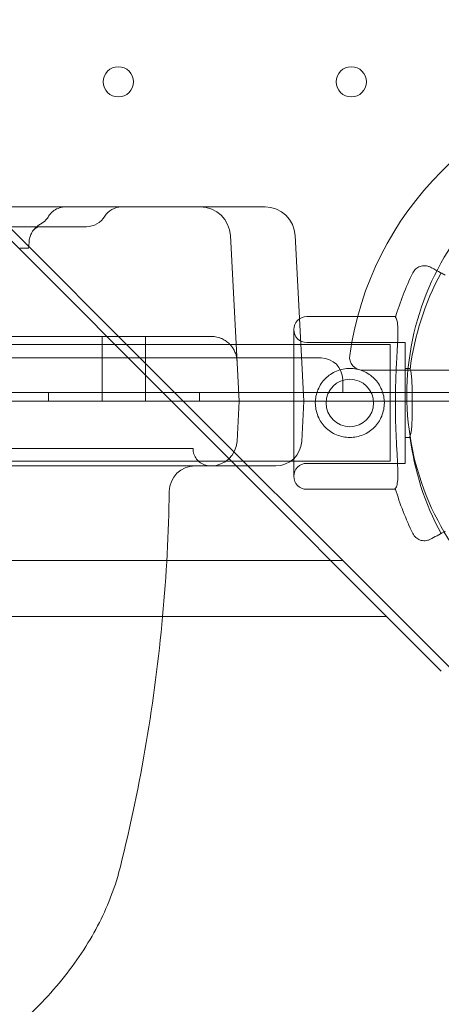
# Model space of a CAD drawing. Units: millimetres. Extents: x 26928 to 45505, y 5002 to 10311.
# Drawn here: x 32375 to 32473, y 7399 to 7627 of the extents above; entities that cross this region are included whole.
import ezdxf

# ---------------------------------------------------------------- set-up
doc = ezdxf.new("R2010")
doc.units = ezdxf.units.MM

# ---------------------------------------------------------------- blocks, each defined once
blk = doc.blocks.new('A$C78A02171')
at = {"color": 0, "linetype": 'Continuous', "lineweight": 0}
for p, q in [((6328.27, 5389.54), (6455.95, 5261.85)), ((6334.44, 5380.6), (6465.24, 5249.8)), ((6455.23, 5300.49), (5695.23, 5300.49)), ((6455.23, 5300.49), (6466.23, 5300.49)), ((6478.21, 5300.49), (6466.23, 5300.49)), ((6478.21, 5300.49), (6481.23, 5300.49)), ((6413.6, 5295.92), (6439.82, 5295.92)), ((6473.22, 5293.86), (6475.23, 5255.49)), ((6490.23, 5255.49), (6488.22, 5293.86)), ((6490.89, 5275.07), (6511.51, 5275.07)), ((6487.89, 5238.07), (6487.89, 5272.07)), ((5640.23, 5268.6), (6510.23, 5268.6)), ((6349.19, 5270.49), (6468.75, 5270.49)), ((6443.51, 5255.49), (6443.51, 5270.49)), ((6453.51, 5255.49), (6453.51, 5270.49)), ((6490.89, 5269.07), (6513.74, 5269.07)), ((6510.23, 5268.6), (6510.23, 5241.6)), ((6513.74, 5269.07), (6513.74, 5241.07)), ((6494.23, 5265.49), (5656.23, 5265.49)), ((6455.95, 5261.85), (6511.45, 5206.35)), ((6528.2, 5262.66), (6503.84, 5262.66)), ((6513.74, 5263.07), (6514.88, 5263.07)), ((6499.23, 5257.49), (6499.23, 5260.49)), ((5621.23, 5257.49), (6529.23, 5257.49)), ((6431.01, 5255.49), (6431.01, 5257.49)), ((6466.01, 5255.49), (6466.01, 5257.49)), ((5695.23, 5255.49), (6455.23, 5255.49)), ((6475.23, 5255.49), (6455.23, 5255.49)), ((6474.74, 5246.18), (6475.23, 5255.49)), ((6475.23, 5255.49), (6480.22, 5255.49)), ((6480.22, 5255.49), (6485.24, 5255.49)), ((6490.23, 5255.49), (6485.24, 5255.49)), ((6489.74, 5246.18), (6490.23, 5255.49)), ((6529.23, 5255.49), (6490.23, 5255.49)), ((6465.24, 5249.8), (6522.1, 5192.95)), ((6513.74, 5247.07), (6514.87, 5247.07)), ((6464.54, 5244.49), (6391.22, 5244.49)), ((5640.23, 5241.6), (6510.23, 5241.6)), ((6455.23, 5240.49), (6411.24, 5240.49)), ((6455.23, 5240.49), (6468.75, 5240.49)), ((6479.73, 5240.49), (6468.75, 5240.49)), ((6479.73, 5240.49), (6483.75, 5240.49)), ((6490.89, 5241.07), (6513.74, 5241.07)), ((6490.89, 5235.07), (6511.47, 5235.07)), ((5651.26, 5218.6), (6499.2, 5218.6)), ((6509.49, 5205.56), (5640.97, 5205.56)), ((6511.45, 5206.35), (6543.09, 5174.71))]:
    blk.add_line(p, q, dxfattribs=at)
for centre, radius in [((6447.23, 5329.49), 3.5), ((6501.23, 5329.49), 3.5), ((6500.89, 5255.07), 5.5)]:
    blk.add_circle(centre, radius, dxfattribs=at)
for centre, radius, start, end in [((6575.14, 5255.66), 75, 97.9836, 172.0164), ((6447.95, 5295.99), 4.5, 90, 148.7978), ((6466.23, 5293.49), 7, 3, 90), ((6481.23, 5293.49), 7, 3, 90), ((6576.9, 5256.97), 62.79, 133.4741, 226.5259), ((6439.82, 5300.92), 5, 270, 328.7978), ((6577.66, 5255.01), 69.12, 154.1005, 163.2716), ((6577.66, 5255.01), 63.29, 151.5, 172.9232), ((6490.89, 5272.07), 3, 90, 180), ((6490.89, 5272.07), 3, 180, 270), ((6468.75, 5264.49), 6, 83.2733, 90), ((6494.23, 5260.49), 5, 0, 90), ((6503.84, 5265.66), 3, 172.0164, 270), ((6468.75, 5246.49), 6, 270, 357), ((6483.75, 5246.49), 6, 270, 357), ((6577.66, 5255.01), 63.29, 186.9634, 208.5), ((6465.03, 5234.49), 6, 90, 179.1207), ((6490.89, 5238.07), 3, 90, 180), ((6490.89, 5238.07), 3, 180, 270), ((6074.08, 5240.49), 385, 354.794, 359.1207), ((6577.66, 5255.01), 69.12, 196.6208, 205.8995), ((6074.08, 5240.49), 385, 346.0426, 354.794)]:
    blk.add_arc(centre, radius, start, end, dxfattribs=at)
blk.add_ellipse((6431.54, 5292.11), major_axis=(4.1, -2.87), ratio=0.997517, start_param=3.138908, end_param=3.146099, dxfattribs=at)
for points, knots in [([(6431.07, 5298.33), (6431.32, 5298.74), (6431.64, 5299.12), (6432.38, 5299.74), (6432.8, 5299.99), (6433.69, 5300.35), (6434.17, 5300.46), (6434.74, 5300.49), (6434.83, 5300.49), (6434.92, 5300.49)], [0, 0, 0, 0, 1.459069, 1.459069, 2.892204, 2.892204, 4.327019, 4.327019, 4.600252, 4.600252, 4.600252, 4.600252]), ([(6429.17, 5296.52), (6429.64, 5296.77), (6430.08, 5297.11), (6430.68, 5297.76), (6430.89, 5298.03), (6431.07, 5298.32)], [0, 0, 0, 0, 1.621349, 1.621349, 2.646246, 2.646246, 2.646246, 2.646246]), ([(6429.11, 5295.92), (6429.05, 5295.92), (6428.91, 5295.9), (6428.55, 5295.81), (6428.32, 5295.71), (6427.95, 5295.48), (6427.76, 5295.33), (6427.58, 5295.16), (6427.54, 5295.11), (6427.49, 5295.04), (6427.47, 5295.02), (6427.43, 5294.96)], [0, 0, 0, 0, 1.266614, 1.266614, 2.842062, 2.842062, 4.148631, 4.148631, 5.264013, 5.264013, 6.425792, 6.425792, 6.425792, 6.425792]), ([(6429.11, 5295.92), (6429.04, 5295.92), (6428.89, 5295.9), (6428.5, 5295.79), (6428.25, 5295.68), (6427.69, 5295.31), (6427.53, 5295.1), (6427.45, 5294.99), (6427.45, 5294.98), (6427.44, 5294.97), (6427.44, 5294.97), (6427.44, 5294.97), (6427.44, 5294.97), (6427.44, 5294.97), (6427.44, 5294.97), (6427.44, 5294.97), (6427.44, 5294.97), (6427.44, 5294.97), (6427.44, 5294.97), (6427.44, 5294.98)], [0, 0, 0, 0, 1.359721, 1.359721, 3.006411, 3.006411, 5.658669, 5.658669, 6.031178, 6.031178, 6.21865, 6.21865, 6.236036, 6.236036, 6.265825, 6.265825, 6.301287, 6.301287, 6.408063, 6.408063, 6.408063, 6.408063]), ([(6427.45, 5294.99), (6427.45, 5294.99), (6427.45, 5294.99), (6427.45, 5294.99), (6427.45, 5294.99), (6427.45, 5294.99), (6427.45, 5294.99), (6427.45, 5294.99), (6427.45, 5294.99), (6427.45, 5294.99), (6427.45, 5294.99), (6427.45, 5294.99), (6427.45, 5294.99), (6427.45, 5294.99), (6427.45, 5294.99), (6427.45, 5294.99), (6427.45, 5294.99), (6427.45, 5294.99), (6427.45, 5294.99), (6427.45, 5294.99), (6427.45, 5294.99), (6427.49, 5295.04), (6427.52, 5295.08), (6427.62, 5295.22), (6427.69, 5295.3), (6427.97, 5295.63), (6428.21, 5295.86), (6428.69, 5296.23), (6428.92, 5296.38), (6429.17, 5296.52)], [0, 0, 0, 0, 0.212855, 0.212855, 0.292673, 0.292673, 0.352536, 0.352536, 0.352887, 0.352887, 0.353218, 0.353218, 0.35326, 0.35326, 0.35328, 0.35328, 0.353301, 0.353301, 0.353343, 0.353343, 0.353513, 0.353513, 0.523052, 0.523052, 0.85063, 0.85063, 1.837651, 1.837651, 2.664891, 2.664891, 2.664891, 2.664891]), ([(6427.45, 5294.99), (6427.45, 5294.99), (6427.45, 5294.99), (6427.45, 5294.99), (6427.45, 5294.99), (6427.45, 5294.99), (6427.45, 5294.99), (6427.45, 5294.99), (6427.45, 5294.99), (6427.45, 5294.99), (6427.45, 5294.99), (6427.45, 5294.99), (6427.45, 5294.99), (6427.45, 5294.99), (6427.45, 5294.99), (6427.45, 5294.99), (6427.45, 5294.99), (6427.45, 5294.99), (6427.45, 5294.99), (6427.45, 5294.99), (6427.45, 5294.99), (6427.42, 5294.94), (6427.39, 5294.9), (6427.3, 5294.76), (6427.24, 5294.67), (6427.03, 5294.29), (6426.89, 5293.98), (6426.67, 5293.31), (6426.6, 5292.93), (6426.56, 5292.56)], [0, 0, 0, 0, 0.212854, 0.212854, 0.292673, 0.292673, 0.352536, 0.352536, 0.352887, 0.352887, 0.353218, 0.353218, 0.353259, 0.353259, 0.35328, 0.35328, 0.353301, 0.353301, 0.353343, 0.353343, 0.353513, 0.353513, 0.523052, 0.523052, 0.849938, 0.849938, 1.834854, 1.834854, 2.970243, 2.970243, 2.970243, 2.970243]), ([(6426.42, 5290.92), (6426.42, 5290.92), (6426.42, 5290.92), (6426.4, 5290.92), (6426.4, 5290.92), (6426.36, 5290.92), (6426.29, 5290.92), (6426.18, 5290.92), (6426.08, 5290.92), (6426.04, 5290.92), (6425.96, 5290.92), (6425.92, 5290.92), (6425.79, 5290.92), (6425.59, 5290.92), (6425.36, 5290.92), (6425.17, 5290.92), (6425.1, 5290.92), (6424.97, 5290.92), (6424.9, 5290.92), (6424.68, 5290.92), (6424.53, 5290.92), (6424.37, 5290.92)], [0.5005074, 0.5005074, 0.5005074, 0.5005074, 0.53125, 0.53125, 0.5625, 0.5625, 0.625, 0.6875, 0.6875, 0.71875, 0.71875, 0.75, 0.75, 0.8125, 0.875, 0.875, 0.90625, 0.90625, 0.9375, 0.9375, 1, 1, 1, 1]), ([(6519.61, 5286.52), (6519.61, 5286.53), (6519.61, 5286.53), (6519.41, 5286.63), (6519.2, 5286.72), (6518.77, 5286.84), (6518.54, 5286.87), (6517.93, 5286.9), (6517.54, 5286.85), (6516.8, 5286.58), (6516.47, 5286.38), (6515.89, 5285.86), (6515.65, 5285.55), (6515.48, 5285.2)], [-4.866855, -4.866855, -4.866855, -4.866855, -4.861992, -4.861992, -4.186877, -4.186877, -3.51198, -3.51198, -2.338044, -2.338044, -1.168143, -1.168143, 0, 0, 0, 0]), ([(6519.61, 5286.52), (6519.77, 5286.44), (6519.92, 5286.35), (6520.08, 5286.27), (6520.42, 5286.08), (6520.76, 5285.9), (6521.1, 5285.71), (6521.58, 5285.45), (6522.06, 5285.19), (6522.54, 5284.93), (6522.69, 5284.85), (6522.85, 5284.76), (6523.01, 5284.68)], [34.298588, 34.298588, 34.298588, 34.298588, 37.562083, 37.562083, 37.562083, 44.641091, 44.641091, 44.641091, 54.551702, 54.551702, 54.551702, 57.78782, 57.78782, 57.78782, 57.78782]), ([(6511.42, 5235.24), (6511.52, 5235.33), (6511.6, 5235.45), (6511.8, 5235.91), (6511.89, 5236.33), (6512, 5237.39), (6512.02, 5238.04), (6512.01, 5239.53), (6511.98, 5240.36), (6511.9, 5242.12), (6511.84, 5243.11), (6511.73, 5245.25), (6511.67, 5246.41), (6511.56, 5248.82), (6511.51, 5250.07), (6511.45, 5252.58), (6511.44, 5253.85), (6511.44, 5256.29), (6511.46, 5257.55), (6511.52, 5260.06), (6511.57, 5261.32), (6511.68, 5263.72), (6511.75, 5264.88), (6511.87, 5267.03), (6511.92, 5268.02), (6512.01, 5269.78), (6512.04, 5270.61), (6512.05, 5272.09), (6512.03, 5272.74), (6511.92, 5273.81), (6511.83, 5274.23), (6511.64, 5274.69), (6511.55, 5274.81), (6511.46, 5274.9)], [11.486109, 11.486109, 11.486109, 11.486109, 13.511369, 13.511369, 17.162146, 17.162146, 20.812922, 20.812922, 24.463699, 24.463699, 28.124525, 28.124525, 31.785351, 31.785351, 35.446177, 35.446177, 39.107003, 39.107003, 42.768305, 42.768305, 46.429607, 46.429607, 50.090909, 50.090909, 53.752212, 53.752212, 57.402719, 57.402719, 61.053226, 61.053226, 64.703732, 64.703732, 66.73461, 66.73461, 66.73461, 66.73461]), ([(6511.46, 5274.9), (6511.55, 5274.81), (6511.64, 5274.69), (6511.83, 5274.23), (6511.92, 5273.81), (6512.03, 5272.74), (6512.05, 5272.09), (6512.04, 5270.61), (6512.01, 5269.78), (6511.92, 5268.02), (6511.87, 5267.03), (6511.75, 5264.88), (6511.68, 5263.72), (6511.57, 5261.32), (6511.52, 5260.06), (6511.46, 5257.55), (6511.44, 5256.29), (6511.44, 5253.85), (6511.45, 5252.58), (6511.51, 5250.07), (6511.56, 5248.82), (6511.67, 5246.41), (6511.73, 5245.25), (6511.84, 5243.11), (6511.9, 5242.12), (6511.98, 5240.36), (6512.01, 5239.53), (6512.02, 5238.04), (6512, 5237.39), (6511.89, 5236.33), (6511.8, 5235.91), (6511.6, 5235.45), (6511.52, 5235.33), (6511.42, 5235.24)], [11.606776, 11.606776, 11.606776, 11.606776, 13.637659, 13.637659, 17.288166, 17.288166, 20.938673, 20.938673, 24.58918, 24.58918, 28.250482, 28.250482, 31.911784, 31.911784, 35.573087, 35.573087, 39.234389, 39.234389, 42.895215, 42.895215, 46.556041, 46.556041, 50.216867, 50.216867, 53.877693, 53.877693, 57.528469, 57.528469, 61.179246, 61.179246, 64.830023, 64.830023, 66.855288, 66.855288, 66.855288, 66.855288]), ([(6469.45, 5270.45), (6469.66, 5270.43), (6469.86, 5270.39), (6470.26, 5270.31), (6470.45, 5270.25), (6470.74, 5270.16), (6470.83, 5270.12), (6471.02, 5270.05), (6471.11, 5270.01), (6471.38, 5269.89), (6471.55, 5269.8), (6471.88, 5269.61), (6472.04, 5269.51), (6472.35, 5269.3), (6472.49, 5269.19), (6472.9, 5268.84), (6473.15, 5268.59), (6473.42, 5268.26), (6473.47, 5268.19), (6473.58, 5268.06), (6473.62, 5267.99), (6473.77, 5267.78), (6473.86, 5267.65), (6474.1, 5267.22), (6474.24, 5266.93), (6474.41, 5266.49), (6474.46, 5266.34), (6474.53, 5266.12), (6474.55, 5266.04), (6474.59, 5265.89), (6474.6, 5265.81), (6474.65, 5265.58), (6474.68, 5265.43), (6474.71, 5265.2), (6474.72, 5265.08), (6474.73, 5264.94), (6474.74, 5264.89), (6474.74, 5264.85), (6474.74, 5264.83), (6474.74, 5264.81)], [0, 0, 0, 0, 0.0625, 0.0625, 0.125, 0.125, 0.15625, 0.15625, 0.1875, 0.1875, 0.25, 0.25, 0.3125, 0.3125, 0.375, 0.375, 0.5, 0.5, 0.53125, 0.53125, 0.5625, 0.5625, 0.625, 0.625, 0.75, 0.75, 0.8125, 0.8125, 0.84375, 0.84375, 0.875, 0.875, 0.9375, 0.9375, 0.96875, 0.984375, 0.992188, 0.992188, 1, 1, 1, 1]), ([(6500.89, 5247.07), (6501.4, 5247.07), (6501.92, 5247.12), (6502.96, 5247.32), (6503.48, 5247.48), (6504.46, 5247.89), (6504.93, 5248.14), (6505.8, 5248.73), (6506.2, 5249.06), (6506.9, 5249.76), (6507.23, 5250.16), (6507.82, 5251.03), (6508.07, 5251.5), (6508.48, 5252.48), (6508.64, 5253), (6508.84, 5254.04), (6508.89, 5254.56), (6508.89, 5255.58), (6508.84, 5256.1), (6508.64, 5257.14), (6508.48, 5257.65), (6508.07, 5258.64), (6507.82, 5259.11), (6507.23, 5259.98), (6506.9, 5260.37), (6506.2, 5261.08), (6505.8, 5261.41), (6504.93, 5261.99), (6504.46, 5262.25), (6503.48, 5262.66), (6502.96, 5262.81), (6501.92, 5263.02), (6501.4, 5263.07), (6500.38, 5263.07), (6499.86, 5263.02), (6498.82, 5262.81), (6498.31, 5262.66), (6497.32, 5262.25), (6496.85, 5261.99), (6495.98, 5261.41), (6495.59, 5261.08), (6494.88, 5260.37), (6494.55, 5259.98), (6493.97, 5259.11), (6493.71, 5258.64), (6493.3, 5257.65), (6493.15, 5257.14), (6492.94, 5256.1), (6492.89, 5255.58), (6492.89, 5254.56), (6492.94, 5254.04), (6493.15, 5253), (6493.3, 5252.48), (6493.71, 5251.5), (6493.97, 5251.03), (6494.55, 5250.16), (6494.88, 5249.76), (6495.59, 5249.06), (6495.98, 5248.73), (6496.85, 5248.14), (6497.32, 5247.89), (6498.31, 5247.48), (6498.82, 5247.32), (6499.86, 5247.12), (6500.38, 5247.07), (6500.89, 5247.07)], [0, 0, 0, 0, 1.526231, 1.526231, 3.052461, 3.052461, 4.578692, 4.578692, 6.104923, 6.104923, 7.629609, 7.629609, 9.154296, 9.154296, 10.678983, 10.678983, 12.203669, 12.203669, 13.728356, 13.728356, 15.253043, 15.253043, 16.777729, 16.777729, 18.302416, 18.302416, 19.828647, 19.828647, 21.354877, 21.354877, 22.881108, 22.881108, 24.407339, 24.407339, 25.933569, 25.933569, 27.4598, 27.4598, 28.986031, 28.986031, 30.512261, 30.512261, 32.036948, 32.036948, 33.561635, 33.561635, 35.086321, 35.086321, 36.611008, 36.611008, 38.135695, 38.135695, 39.660381, 39.660381, 41.185068, 41.185068, 42.709755, 42.709755, 44.235985, 44.235985, 45.762216, 45.762216, 47.288447, 47.288447, 48.814677, 48.814677, 48.814677, 48.814677]), ([(6514.83, 5247.33), (6514.88, 5247.44), (6514.93, 5247.57), (6515.03, 5247.93), (6515.08, 5248.19), (6515.16, 5248.78), (6515.2, 5249.12), (6515.25, 5249.83), (6515.27, 5250.23), (6515.31, 5251.09), (6515.32, 5251.56), (6515.34, 5252.53), (6515.35, 5253.04), (6515.36, 5254.06), (6515.36, 5254.57), (6515.36, 5255.56), (6515.36, 5256.08), (6515.35, 5257.1), (6515.35, 5257.6), (6515.33, 5258.58), (6515.32, 5259.04), (6515.28, 5259.91), (6515.26, 5260.31), (6515.21, 5261.02), (6515.18, 5261.35), (6515.1, 5261.95), (6515.05, 5262.2), (6514.95, 5262.57), (6514.9, 5262.7), (6514.85, 5262.8)], [7.933487, 7.933487, 7.933487, 7.933487, 9.068569, 9.068569, 10.565218, 10.565218, 12.061867, 12.061867, 13.547071, 13.547071, 15.032275, 15.032275, 16.517479, 16.517479, 18.002683, 18.002683, 19.487893, 19.487893, 20.973102, 20.973102, 22.458311, 22.458311, 23.943521, 23.943521, 25.440033, 25.440033, 26.936545, 26.936545, 28.073905, 28.073905, 28.073905, 28.073905]), ([(6514.85, 5262.8), (6514.9, 5262.7), (6514.95, 5262.57), (6515.05, 5262.2), (6515.1, 5261.95), (6515.18, 5261.35), (6515.21, 5261.02), (6515.26, 5260.31), (6515.28, 5259.91), (6515.32, 5259.04), (6515.33, 5258.58), (6515.35, 5257.6), (6515.35, 5257.1), (6515.36, 5256.08), (6515.36, 5255.56), (6515.36, 5254.57), (6515.36, 5254.06), (6515.35, 5253.04), (6515.34, 5252.53), (6515.32, 5251.56), (6515.31, 5251.09), (6515.27, 5250.23), (6515.25, 5249.83), (6515.2, 5249.12), (6515.16, 5248.78), (6515.08, 5248.19), (6515.03, 5247.93), (6514.93, 5247.57), (6514.88, 5247.44), (6514.83, 5247.33)], [7.996662, 7.996662, 7.996662, 7.996662, 9.134027, 9.134027, 10.63054, 10.63054, 12.127052, 12.127052, 13.612261, 13.612261, 15.097471, 15.097471, 16.58268, 16.58268, 18.067889, 18.067889, 19.553093, 19.553093, 21.038297, 21.038297, 22.523501, 22.523501, 24.008705, 24.008705, 25.505354, 25.505354, 27.002004, 27.002004, 28.137091, 28.137091, 28.137091, 28.137091]), ([(6464.55, 5244.49), (6464.55, 5244.06), (6464.62, 5243.62), (6464.89, 5242.8), (6465.1, 5242.41), (6465.63, 5241.72), (6465.95, 5241.42), (6466.67, 5240.93), (6467.08, 5240.75), (6467.84, 5240.54), (6468.54, 5240.49), (6468.54, 5240.49)], [0, 0, 0, 0, 1.296425, 1.296425, 2.596798, 2.596798, 3.897015, 3.897015, 5.197216, 5.197216, 6.256658, 6.256658, 6.256658, 6.256658]), ([(6523.01, 5225.33), (6522.52, 5225.07), (6522.03, 5224.81), (6520.99, 5224.24), (6520.43, 5223.94), (6519.78, 5223.59), (6519.7, 5223.54), (6519.61, 5223.49)], [0, 0, 0, 0, 10.112869, 10.112869, 21.670433, 21.670433, 23.489232, 23.489232, 23.489232, 23.489232]), ([(6519.61, 5223.49), (6519.61, 5223.49), (6519.61, 5223.49), (6519.41, 5223.38), (6519.2, 5223.3), (6518.77, 5223.18), (6518.54, 5223.14), (6517.93, 5223.11), (6517.54, 5223.17), (6516.8, 5223.43), (6516.47, 5223.63), (6515.89, 5224.15), (6515.65, 5224.46), (6515.48, 5224.81)], [-0.004864, -0.004864, -0.004864, -0.004864, 0, 0, 0.675198, 0.675198, 1.350179, 1.350179, 2.524262, 2.524262, 3.694308, 3.694308, 4.862596, 4.862596, 4.862596, 4.862596]), ([(6447.71, 5147.63), (6447.37, 5146.27), (6446.98, 5144.92), (6445.83, 5141.39), (6444.98, 5139.22), (6443.02, 5134.93), (6441.91, 5132.81), (6439.41, 5128.61), (6438.03, 5126.53), (6434.99, 5122.41), (6433.33, 5120.38), (6429.75, 5116.37), (6427.82, 5114.4), (6423.71, 5110.52), (6421.51, 5108.61), (6416.86, 5104.87), (6414.41, 5103.03), (6409.25, 5099.44), (6406.54, 5097.69), (6400.89, 5094.28), (6397.94, 5092.61), (6391.81, 5089.38), (6388.63, 5087.81), (6382.05, 5084.77), (6378.65, 5083.29), (6371.64, 5080.45), (6368.02, 5079.07), (6360.58, 5076.43), (6356.76, 5075.15), (6348.91, 5072.71), (6344.88, 5071.53), (6336.63, 5069.28), (6332.41, 5068.2), (6323.81, 5066.14), (6319.42, 5065.16), (6310.48, 5063.28), (6305.92, 5062.39), (6296.66, 5060.68), (6291.94, 5059.87), (6282.38, 5058.33), (6277.54, 5057.6), (6267.72, 5056.22), (6262.74, 5055.56), (6252.67, 5054.33), (6247.57, 5053.74), (6237.27, 5052.64), (6232.06, 5052.12), (6221.56, 5051.15), (6216.26, 5050.7), (6205.57, 5049.85), (6200.18, 5049.45), (6189.33, 5048.72), (6183.88, 5048.38), (6172.9, 5047.76), (6167.37, 5047.48), (6156.26, 5046.96), (6150.68, 5046.73), (6139.47, 5046.32), (6133.84, 5046.14), (6122.56, 5045.83), (6116.9, 5045.7), (6105.55, 5045.48), (6099.87, 5045.4), (6088.49, 5045.29), (6082.8, 5045.25), (6071.42, 5045.24), (6065.72, 5045.25), (6054.35, 5045.33), (6048.66, 5045.4), (6037.32, 5045.57), (6031.66, 5045.69), (6020.37, 5045.96), (6014.74, 5046.12), (6003.52, 5046.5), (5997.93, 5046.71), (5986.83, 5047.19), (5981.3, 5047.45), (5970.32, 5048.03), (5964.86, 5048.35), (5954, 5049.04), (5948.61, 5049.41), (5937.93, 5050.21), (5932.63, 5050.64), (5922.13, 5051.56), (5916.92, 5052.04), (5906.61, 5053.09), (5901.51, 5053.64), (5891.42, 5054.81), (5886.43, 5055.43), (5876.58, 5056.75), (5871.72, 5057.44), (5862.13, 5058.9), (5857.39, 5059.67), (5848.08, 5061.29), (5843.5, 5062.14), (5834.49, 5063.93), (5830.05, 5064.87), (5821.35, 5066.84), (5817.08, 5067.87), (5808.72, 5070.02), (5804.63, 5071.15), (5796.63, 5073.5), (5792.72, 5074.73), (5785.1, 5077.28), (5781.39, 5078.61), (5774.18, 5081.37), (5770.68, 5082.8), (5763.9, 5085.75), (5760.62, 5087.28), (5754.29, 5090.43), (5751.24, 5092.05), (5745.37, 5095.39), (5742.55, 5097.1), (5737.15, 5100.63), (5734.56, 5102.44), (5729.64, 5106.15), (5727.31, 5108.05), (5722.9, 5111.93), (5720.83, 5113.91), (5716.94, 5117.95), (5715.13, 5120.01), (5711.79, 5124.2), (5710.26, 5126.32), (5707.49, 5130.63), (5706.24, 5132.81), (5704.04, 5137.21), (5703.08, 5139.43), (5701.55, 5143.64), (5700.94, 5145.63), (5700.44, 5147.63)], [0, 0, 0, 0, 10.001104, 10.001104, 26.417449, 26.417449, 42.977528, 42.977528, 59.814772, 59.814772, 76.958352, 76.958352, 94.313464, 94.313464, 111.900787, 111.900787, 129.646226, 129.646226, 147.471056, 147.471056, 165.34728, 165.34728, 183.251787, 183.251787, 201.12909, 201.12909, 219.036257, 219.036257, 236.905726, 236.905726, 254.809984, 254.809984, 272.702839, 272.702839, 290.518168, 290.518168, 308.275521, 308.275521, 326.01013, 326.01013, 343.628224, 343.628224, 361.183744, 361.183744, 378.681736, 378.681736, 396.114391, 396.114391, 413.470045, 413.470045, 430.783529, 430.783529, 448.014479, 448.014479, 465.21351, 465.21351, 482.385885, 482.385885, 499.522276, 499.522276, 516.633401, 516.633401, 533.740692, 533.740692, 550.808635, 550.808635, 567.88666, 567.88666, 584.970179, 584.970179, 602.047738, 602.047738, 619.146307, 619.146307, 636.260889, 636.260889, 653.368987, 653.368987, 670.522713, 670.522713, 687.727409, 687.727409, 704.939701, 704.939701, 722.221957, 722.221957, 739.564974, 739.564974, 756.960642, 756.960642, 774.421962, 774.421962, 791.969157, 791.969157, 809.555466, 809.555466, 827.241622, 827.241622, 844.994865, 844.994865, 862.77903, 862.77903, 880.655105, 880.655105, 898.541318, 898.541318, 916.440632, 916.440632, 934.326824, 934.326824, 952.214486, 952.214486, 970.093026, 970.093026, 988.001823, 988.001823, 1005.853948, 1005.853948, 1023.617348, 1023.617348, 1041.303363, 1041.303363, 1058.751349, 1058.751349, 1075.972524, 1075.972524, 1092.924379, 1092.924379, 1107.697325, 1107.697325, 1107.697325, 1107.697325])]:
    blk.add_open_spline(points, degree=3, knots=knots, dxfattribs=at)
for points in [[(6426.56, 5292.56), (6426.52, 5292.01), (6426.47, 5291.46), (6426.42, 5290.92)], [(6515.48, 5285.2), (6515.48, 5285.2), (6515.48, 5285.2), (6515.48, 5285.2)], [(6515.48, 5224.82), (6515.48, 5224.82), (6515.48, 5224.82), (6515.48, 5224.81)], [(6447.71, 5147.63), (6447.71, 5147.63), (6447.71, 5147.63), (6447.71, 5147.63)]]:
    blk.add_open_spline(points, degree=3, dxfattribs=at)
blk = doc.blocks.new('WWWWW')
blk.add_blockref('A$C78A02171', (25950.84, 2283.22))

msp = doc.modelspace()

# ---------------------------------------------------------------- block references
msp.add_blockref('WWWWW', (0, 0))

doc.saveas('drawing.dxf')
